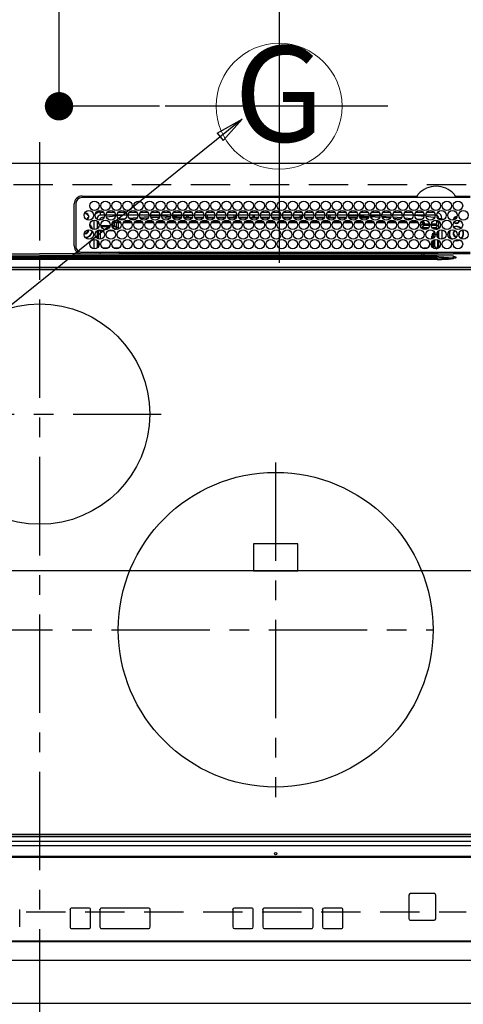
# Model space of a CAD drawing. Extents: x 27948 to 54421, y -25 to 8845.
# Drawn here: x 43859 to 44141, y 6369 to 6995 of the extents above; entities that cross this region are included whole.
import ezdxf
from ezdxf.enums import TextEntityAlignment as Align

# ---------------------------------------------------------------- set-up
doc = ezdxf.new("R2010")
doc.units = 0
doc.header["$LTSCALE"] = 50
doc.header["$MEASUREMENT"] = 0
for name, pattern in [('CENTER', [2, 1.25, -0.25, 0.25, -0.25]), ('DASHED', [0.75, 0.5, -0.25]), ('HIDDEN', [0.375, 0.25, -0.125])]:
    doc.linetypes.add(name, pattern=pattern)
doc.layers.get('0').update_dxf_attribs({"linetype": 'CONTINUOUS'})
doc.layers.get('DEFPOINTS').update_dxf_attribs({"color": 146, "linetype": 'CONTINUOUS'})
for name, color, linetype in [('121-キャビネット（中）', 253, 'HIDDEN'), ('126-甲板', 2, 'CONTINUOUS'), ('150-機器', 8, 'CONTINUOUS'), ('160-文字', 254, 'CONTINUOUS'), ('166-寸法B', 11, 'CONTINUOUS')]:
    doc.layers.add(name, color=color, linetype=linetype)
doc.styles.add('KH001', font='txt')
doc.dimstyles.new('KH1xx015', dxfattribs={"dimscale": 10, "dimtxt": 3.8, "dimasz": 0.8, "dimexe": 0.3, "dimexo": 1.2, "dimgap": 0.5, "dimtad": 3, "dimdec": 1, "dimdsep": 46, "dimlunit": 6, "dimtxsty": 'KH001', "dimblk": 'DOT', "dimcen": 1, "dimdle": 1, "dimclrd": 256, "dimclre": 256, "dimclrt": 256, "dimadec": 0, "dimazin": 0, "dimtfac": 1, "dimtdec": 1, "dimtix": 1, "dimtmove": 2, "dimatfit": 3, "dimldrblk": 'CLOSEDBLANK', "dimfxl": 1, "dimtolj": 1, "dimtzin": 0, "dimlwd": -1, "dimlwe": -1, "dimarcsym": 0})
doc.dimstyles.new('KH1xx030', dxfattribs={"dimscale": 30, "dimtxt": 2, "dimasz": 0.6, "dimexe": 0.3, "dimexo": 1.2, "dimgap": 0.5, "dimtad": 3, "dimdec": 1, "dimdsep": 46, "dimlunit": 6, "dimtxsty": 'KH001', "dimblk": 'DOT', "dimcen": 1, "dimdle": 1, "dimclrd": 256, "dimclre": 256, "dimclrt": 256, "dimadec": 0, "dimazin": 0, "dimtfac": 1, "dimtdec": 1, "dimtix": 1, "dimtmove": 2, "dimatfit": 3, "dimldrblk": 'CLOSEDBLANK', "dimfxl": 1, "dimtolj": 1, "dimtzin": 0, "dimlwd": -1, "dimlwe": -1, "dimarcsym": 0})

# ---------------------------------------------------------------- blocks, each defined once
blk = doc.blocks.new('HT-F6S_H2')
at = {"layer": '126-甲板', "linetype": 'DASHED'}
for p, q in [((271, 282.65), (-271, 282.65)), ((-271, -179.35), (271, -179.35))]:
    blk.add_line(p, q, dxfattribs=at)
at = {"layer": '150-機器', "color": 161, "linetype": 'CENTER'}
for p, q in [((0, 309.76), (0, -271.88)), ((-78.76, 137), (77.2, 137)), ((150, 106.36), (150, -106.36)), ((-254.4, 0), (250, 0))]:
    blk.add_line(p, q, dxfattribs=at)
at = {"layer": '150-機器', "color": 13, "linetype": 'Continuous'}
for p, q in [((-279.5, 296.38), (279.5, 296.38)), ((27, 275.6), (239.74, 275.6)), ((239.74, 275.6), (239.9, 275.61)), ((264.1, 275.61), (264.18, 275.6)), ((264.18, 275.6), (264.26, 275.6)), ((264.26, 275.6), (273.7, 275.6)), ((22, 243.88), (21.98, 270.58)), ((23, 270.58), (23, 243.88)), ((273.7, 274.58), (27, 274.58)), ((28.52, 264.33), (28.6, 264.35)), ((28.6, 264.35), (28.6, 264.47)), ((29.4, 264.98), (29.4, 264.76)), ((29.4, 264.76), (29.4, 264.35)), ((30.75, 263), (31.16, 263)), ((31.16, 263), (31.38, 263)), ((38.6, 263.38), (38.6, 265.38)), ((38.6, 265.38), (40.54, 265.38)), ((41.35, 263.38), (38.6, 263.38)), ((48.35, 263.38), (42.35, 263.38)), ((48.31, 262.84), (42.54, 262.26)), ((43.16, 265.38), (47.54, 265.38)), ((55.35, 263.38), (49.35, 263.38)), ((53.98, 263.38), (49.37, 262.95)), ((50.16, 265.38), (54.54, 265.38)), ((62.35, 263.38), (56.35, 263.38)), ((57.16, 265.38), (61.54, 265.38)), ((69.35, 263.38), (63.35, 263.38)), ((64.16, 265.38), (68.54, 265.38)), ((76.35, 263.38), (70.35, 263.38)), ((70.47, 262.7), (76.33, 263.06)), ((71.16, 265.38), (75.54, 265.38)), ((83.35, 263.38), (77.35, 263.38)), ((77.4, 263.13), (81.32, 263.38)), ((78.16, 265.38), (82.54, 265.38)), ((90.35, 263.38), (84.35, 263.38)), ((90.31, 262.94), (84.5, 262.58)), ((85.16, 265.38), (89.54, 265.38)), ((97.35, 263.38), (91.35, 263.38)), ((92.47, 263.08), (91.42, 263.01)), ((92.16, 265.38), (96.54, 265.38)), ((97.31, 263.27), (92.47, 263.08)), ((93.6, 262.15), (93.6, 263.1)), ((94.6, 262.15), (94.6, 263.07)), ((104.35, 263.38), (98.35, 263.38)), ((99.16, 265.38), (103.54, 265.38)), ((111.35, 263.38), (105.35, 263.38)), ((105.4, 263.38), (105.4, 262.78)), ((106.16, 265.38), (110.54, 265.38)), ((106.4, 263.38), (106.4, 262.15)), ((118.35, 263.38), (112.35, 263.38)), ((113.16, 265.38), (117.54, 265.38)), ((125.35, 263.38), (119.35, 263.38)), ((120.16, 265.38), (124.54, 265.38)), ((123.6, 262.15), (123.6, 263.38)), ((124.6, 262.15), (124.6, 263.38)), ((132.35, 263.38), (126.35, 263.38)), ((127.16, 265.38), (131.54, 265.38)), ((139.35, 263.38), (133.35, 263.38)), ((134.16, 265.38), (138.54, 265.38)), ((135.4, 263.38), (135.4, 262.15)), ((136.4, 263.38), (136.4, 262.15)), ((146.35, 263.38), (140.35, 263.38)), ((141.16, 265.38), (145.54, 265.38)), ((153.35, 263.38), (147.35, 263.38)), ((148.16, 265.38), (152.54, 265.38)), ((160.35, 263.38), (154.35, 263.38)), ((154.6, 262.15), (154.6, 263.38)), ((155.16, 265.38), (159.54, 265.38)), ((167.35, 263.38), (161.35, 263.38)), ((162.16, 265.38), (166.54, 265.38)), ((165.4, 263.38), (165.4, 262.15)), ((166.4, 263.38), (166.4, 262.15)), ((174.35, 263.38), (168.35, 263.38)), ((169.16, 265.38), (173.54, 265.38)), ((181.35, 263.38), (175.35, 263.38)), ((176.16, 265.38), (180.54, 265.38)), ((188.35, 263.38), (182.35, 263.38)), ((183.16, 265.38), (187.54, 265.38)), ((183.6, 262.15), (183.6, 263.38)), ((184.6, 262.15), (184.6, 263.38)), ((195.35, 263.38), (189.35, 263.38)), ((190.16, 265.38), (194.54, 265.38)), ((195.32, 263.17), (191.6, 263.38)), ((202.35, 263.38), (196.35, 263.38)), ((202.26, 262.78), (196.41, 263.11)), ((197.16, 265.38), (201.54, 265.38)), ((209.35, 263.38), (203.35, 263.38)), ((204.16, 265.38), (208.54, 265.38)), ((216.35, 263.38), (210.35, 263.38)), ((210.37, 263.32), (216.03, 263.01)), ((211.16, 265.38), (215.54, 265.38)), ((216.03, 263.01), (216.32, 262.98)), ((223.35, 263.38), (217.35, 263.38)), ((217.44, 262.89), (223.15, 262.42)), ((218.16, 265.38), (222.54, 265.38)), ((230.35, 263.38), (224.35, 263.38)), ((225.16, 265.38), (229.54, 265.38)), ((237.35, 263.38), (231.35, 263.38)), ((232.16, 265.38), (236.54, 265.38)), ((237.35, 263.33), (236.82, 263.38)), ((244.35, 263.38), (238.35, 263.38)), ((244.28, 262.67), (238.35, 263.24)), ((239.16, 265.38), (243.54, 265.38)), ((251.35, 263.38), (245.35, 263.38)), ((246.16, 265.38), (250.54, 265.38)), ((31.16, 262.2), (30.75, 262.2)), ((31.38, 262.2), (31.16, 262.2)), ((34.6, 254.24), (34.6, 260.22)), ((36.6, 261.38), (36.07, 261.38)), ((36.6, 261.38), (36.6, 260.89)), ((36.6, 259.66), (36.6, 254.79)), ((37.07, 259.25), (36.6, 259.25)), ((37.74, 258.02), (36.6, 258.02)), ((38.86, 256.97), (44.84, 256.97)), ((41.09, 262.11), (39.8, 261.98)), ((45.86, 256.97), (46.48, 256.97)), ((46.48, 256.97), (46.48, 258.84)), ((46.48, 258.84), (47.48, 258.84)), ((46.48, 256.97), (47.48, 256.97)), ((46.48, 256.97), (46.48, 255.97)), ((47.48, 258.84), (47.48, 256.97)), ((47.48, 256.97), (48.94, 255.51)), ((48.35, 260.19), (48.36, 260.13)), ((48.36, 260.13), (48.37, 260.01)), ((48.37, 260.01), (48.38, 259.92)), ((48.38, 259.92), (48.38, 259.86)), ((48.38, 259.86), (48.39, 259.84)), ((49.97, 259.97), (48.39, 259.84)), ((48.94, 255.51), (48.94, 258.56)), ((49.94, 258.56), (48.94, 258.56)), ((49.93, 259.56), (50.64, 259.56)), ((49.93, 259.54), (49.93, 259.56)), ((49.94, 259.48), (49.93, 259.54)), ((49.94, 259.39), (49.94, 259.48)), ((49.94, 259.26), (49.94, 259.39)), ((49.94, 259.11), (49.94, 259.26)), ((49.94, 258.94), (49.94, 259.11)), ((49.94, 258.75), (49.94, 258.94)), ((49.94, 258.56), (49.94, 258.75)), ((49.94, 258.56), (49.94, 255.51)), ((51.47, 258.56), (49.94, 258.56)), ((50.51, 261.02), (54.54, 261.36)), ((58.47, 258.57), (53.18, 258.56)), ((54.04, 259.57), (57.62, 259.58)), ((56.99, 261.57), (62.02, 261.99)), ((61.07, 260.91), (58.05, 260.65)), ((65.46, 258.58), (60.19, 258.57)), ((61.06, 259.58), (64.61, 259.58)), ((63.63, 262.13), (69.2, 262.59)), ((68.7, 261.55), (64.29, 261.18)), ((72.46, 258.58), (67.19, 258.58)), ((68.07, 259.59), (71.6, 259.59)), ((76.03, 262.05), (70.89, 261.72)), ((79.46, 258.59), (74.2, 258.58)), ((75.08, 259.59), (78.59, 259.6)), ((83.17, 262.49), (77.62, 262.15)), ((79.53, 261.65), (82.84, 261.65)), ((86.45, 258.6), (81.2, 258.59)), ((82.09, 259.6), (85.59, 259.6)), ((84.59, 262.15), (90.11, 262.15)), ((84.86, 261.65), (89.84, 261.65)), ((93.45, 258.6), (88.21, 258.6)), ((89.1, 259.6), (92.58, 259.61)), ((91.59, 262.15), (93.6, 262.15)), ((91.86, 261.65), (96.84, 261.65)), ((94.6, 262.15), (93.6, 262.15)), ((94.6, 262.15), (97.11, 262.15)), ((100.44, 258.61), (95.22, 258.61)), ((96.11, 259.61), (99.57, 259.61)), ((98.59, 262.15), (104.11, 262.15)), ((98.86, 261.65), (103.84, 261.65)), ((107.44, 258.62), (102.22, 258.61)), ((103.12, 259.62), (106.56, 259.62)), ((106.4, 262.15), (105.59, 262.15)), ((105.86, 261.65), (110.84, 261.65)), ((106.4, 262.15), (111.11, 262.15)), ((114.44, 258.63), (109.23, 258.62)), ((110.13, 259.62), (113.56, 259.62)), ((112.59, 262.15), (118.11, 262.15)), ((112.86, 261.65), (117.84, 261.65)), ((121.43, 258.63), (116.23, 258.63)), ((117.13, 259.63), (120.55, 259.63)), ((119.59, 262.15), (123.6, 262.15)), ((119.86, 261.65), (124.84, 261.65)), ((128.43, 258.64), (123.24, 258.64)), ((124.6, 262.15), (123.6, 262.15)), ((124.14, 259.63), (127.54, 259.64)), ((124.6, 262.15), (125.11, 262.15)), ((126.59, 262.15), (132.11, 262.15)), ((126.86, 261.65), (131.84, 261.65)), ((135.42, 258.65), (130.24, 258.64)), ((131.15, 259.64), (134.53, 259.64)), ((133.59, 262.15), (135.4, 262.15)), ((133.86, 261.65), (138.84, 261.65)), ((136.4, 262.15), (135.4, 262.15)), ((136.4, 262.15), (139.11, 262.15)), ((142.42, 258.65), (137.25, 258.65)), ((138.16, 259.65), (141.53, 259.65)), ((140.59, 262.15), (146.11, 262.15)), ((140.86, 261.65), (145.84, 261.65)), ((145.4, 258.66), (144.25, 258.66)), ((145.17, 259.65), (145.4, 259.65)), ((145.4, 259.65), (148.53, 259.65)), ((149.42, 258.65), (145.4, 258.66)), ((147.59, 262.15), (153.11, 262.15)), ((147.86, 261.65), (152.84, 261.65)), ((156.42, 258.65), (151.25, 258.65)), ((152.16, 259.64), (155.54, 259.64)), ((154.6, 262.15), (154.59, 262.15)), ((154.6, 262.15), (160.11, 262.15)), ((154.86, 261.65), (159.84, 261.65)), ((163.43, 258.64), (158.24, 258.65)), ((159.15, 259.64), (162.54, 259.64)), ((161.59, 262.15), (165.4, 262.15)), ((161.86, 261.65), (166.84, 261.65)), ((170.43, 258.63), (165.24, 258.64)), ((166.4, 262.15), (165.4, 262.15)), ((166.14, 259.63), (169.55, 259.63)), ((166.4, 262.15), (167.11, 262.15)), ((168.59, 262.15), (174.11, 262.15)), ((168.86, 261.65), (173.84, 261.65)), ((177.44, 258.63), (172.23, 258.63)), ((173.13, 259.62), (176.56, 259.62)), ((175.59, 262.15), (181.11, 262.15)), ((175.86, 261.65), (180.84, 261.65)), ((184.44, 258.62), (179.23, 258.63)), ((180.12, 259.62), (183.57, 259.61)), ((182.59, 262.15), (183.6, 262.15)), ((182.86, 261.65), (187.84, 261.65)), ((184.6, 262.15), (183.6, 262.15)), ((184.6, 262.15), (188.11, 262.15)), ((191.44, 258.61), (186.23, 258.62)), ((187.11, 259.61), (190.58, 259.61)), ((189.59, 262.15), (195.11, 262.15)), ((189.86, 261.65), (194.84, 261.65)), ((198.45, 258.61), (193.22, 258.61)), ((194.1, 259.6), (197.59, 259.6)), ((196.59, 262.15), (202.11, 262.15)), ((196.86, 261.65), (201.84, 261.65)), ((205.45, 258.6), (200.22, 258.61)), ((201.09, 259.6), (204.6, 259.59)), ((209.14, 262.39), (203.47, 262.71)), ((203.59, 262.15), (209.11, 262.15)), ((203.86, 261.65), (208.84, 261.65)), ((212.45, 258.59), (207.21, 258.6)), ((208.07, 259.59), (211.6, 259.59)), ((215.98, 262.01), (210.54, 262.31)), ((210.86, 261.65), (211.27, 261.65)), ((219.46, 258.59), (214.21, 258.59)), ((215.06, 259.58), (218.61, 259.58)), ((216.02, 262), (215.98, 262.01)), ((222.62, 261.46), (217.8, 261.86)), ((226.46, 258.58), (221.2, 258.59)), ((222.05, 259.58), (225.62, 259.57)), ((224.54, 262.31), (229.96, 261.86)), ((229.12, 260.93), (225.19, 261.25)), ((233.46, 258.58), (228.2, 258.58)), ((229.04, 259.57), (232.63, 259.57)), ((231.9, 261.7), (236.51, 261.33)), ((235.14, 260.44), (233.13, 260.6)), ((240.47, 258.56), (235.19, 258.57)), ((236.03, 259.56), (239.64, 259.56)), ((239.42, 261.09), (242.51, 260.83)), ((241.86, 257.5), (241.86, 256.96)), ((241.92, 256.57), (243.32, 257.97)), ((242.49, 260.64), (242.48, 260.55)), ((242.51, 260.83), (242.49, 260.64)), ((242.51, 260.83), (242.79, 260.76)), ((244.32, 256.97), (242.86, 255.51)), ((244.32, 258.84), (243.32, 258.84)), ((243.32, 257.97), (243.32, 258.84)), ((244.32, 257.97), (243.32, 257.97)), ((244.32, 258.84), (244.32, 257.97)), ((244.32, 257.97), (244.32, 256.97)), ((244.32, 257.97), (247.76, 257.97)), ((247.84, 256.97), (244.32, 256.97)), ((250.37, 262.05), (245.45, 262.55)), ((252.21, 256.97), (248.86, 256.97)), ((248.94, 257.97), (252.16, 257.97)), ((250.6, 262.01), (250.37, 262.05)), ((250.96, 261.86), (250.6, 262.01)), ((251.73, 255.51), (253.15, 256.93)), ((252.16, 260.06), (252.16, 257.97)), ((252.21, 260.05), (252.16, 260.06)), ((252.21, 259.53), (252.21, 260.05)), ((252.27, 256.93), (252.21, 256.97)), ((253.6, 259.25), (252.22, 259.25)), ((252.27, 259.02), (252.24, 259.03)), ((252.27, 259.02), (252.27, 256.93)), ((253.6, 259.02), (252.27, 259.02)), ((252.27, 256.93), (253.15, 256.93)), ((253.6, 261.38), (255.6, 261.38)), ((253.6, 260.89), (253.6, 261.38)), ((253.6, 254.79), (253.6, 259.66)), ((255.6, 261.38), (255.6, 260.34)), ((30.75, 253.75), (30.72, 254.06)), ((36.6, 253.56), (36.6, 248.69)), ((37.01, 255.93), (37.56, 255.93)), ((37.01, 255.93), (37.36, 255.59)), ((37.44, 253.51), (37.1, 253.85)), ((38.44, 253.51), (37.44, 253.51)), ((37.44, 248.27), (37.44, 253.51)), ((38.44, 253.51), (38.44, 254.13)), ((40.17, 253.51), (38.44, 253.51)), ((38.44, 253.51), (38.44, 248.13)), ((44.57, 255.97), (39.13, 255.97)), ((40.57, 254.51), (43.13, 254.51)), ((47.17, 253.51), (43.53, 253.51)), ((46.48, 255.97), (46.13, 255.97)), ((47.94, 254.51), (46.48, 255.97)), ((47.57, 254.51), (47.94, 254.51)), ((47.94, 254.37), (47.94, 254.51)), ((49.94, 255.51), (48.94, 255.51)), ((242.86, 255.51), (247.31, 255.51)), ((242.86, 254.98), (242.86, 255.51)), ((246.13, 254.51), (243.57, 254.51)), ((249.39, 255.51), (251.73, 255.51)), ((251.73, 254.51), (250.57, 254.51)), ((251.73, 254.51), (251.73, 255.51)), ((251.73, 254.51), (252.73, 254.51)), ((251.73, 254.23), (251.73, 254.51)), ((252.35, 251.06), (252.35, 251.2)), ((252.85, 251.55), (252.38, 251.55)), ((252.71, 252.55), (252.73, 252.55)), ((253.6, 255.39), (252.73, 254.51)), ((252.73, 254.51), (252.73, 254.36)), ((252.73, 252.58), (252.73, 252.55)), ((252.73, 252.55), (252.82, 252.55)), ((252.85, 251.55), (252.85, 250.57)), ((252.87, 250.56), (252.85, 250.57)), ((253.6, 248.69), (253.6, 253.56)), ((255.6, 254.12), (255.6, 248.14)), ((266.36, 250.95), (266.42, 251.08)), ((266.42, 251.08), (266.55, 251.75)), ((266.55, 251.75), (266.51, 252.1)), ((34.6, 242.04), (34.6, 248.02)), ((36.6, 247.46), (36.6, 242.59)), ((37.44, 243.51), (37.44, 246.55)), ((249.27, 250.05), (249.77, 250.05)), ((249.27, 248.27), (249.27, 250.05)), ((249.27, 243.5), (249.27, 246.55)), ((250.27, 250.05), (249.77, 250.05)), ((249.77, 248.48), (249.77, 250.05)), ((249.77, 242.87), (249.77, 247.18)), ((250.27, 250.05), (250.27, 248.82)), ((250.27, 247.57), (250.27, 242.48)), ((251.24, 243.52), (251.24, 247.96)), ((252.9, 249.74), (252.69, 249.74)), ((252.9, 249.56), (252.9, 249.39)), ((252.9, 247.84), (252.9, 243.54)), ((253.6, 242.59), (253.6, 247.46)), ((263.84, 247.25), (264.8, 247.15)), ((264.04, 247.42), (264.8, 247.35)), ((264.8, 249.65), (264.96, 249.66)), ((264.8, 247.35), (266.04, 247.53)), ((264.8, 247.15), (266.1, 247.34)), ((266.04, 247.53), (266.85, 247.86)), ((266.1, 247.34), (267.09, 247.76)), ((-21.98, 238.79), (0, 238.79)), ((21.98, 238.79), (0, 238.79)), ((24.72, 238.88), (146.93, 238.88)), ((27, 239.88), (273.7, 239.88)), ((38.43, 239.88), (38.43, 238.88)), ((40.1, 242.59), (43.6, 242.59)), ((47.1, 242.59), (50.6, 242.59)), ((51.21, 239.66), (50.72, 239.17)), ((50.72, 239.05), (50.72, 239.17)), ((50.72, 239.05), (51.19, 239.05)), ((51.18, 238.88), (51.2, 239.56)), ((51.7, 239.56), (51.68, 238.88)), ((51.7, 239.88), (51.7, 239.56)), ((106.11, 239.56), (51.7, 239.56)), ((106.09, 238.88), (106.11, 239.56)), ((106.11, 239.56), (106.11, 239.76)), ((106.41, 239.76), (106.41, 239.88)), ((106.41, 239.76), (106.41, 239.56)), ((195.79, 239.76), (106.41, 239.76)), ((106.41, 239.25), (106.41, 239.56)), ((106.41, 239.56), (195.79, 239.56)), ((195.79, 239.25), (106.41, 239.25)), ((146.93, 238.88), (242.95, 238.88)), ((195.79, 239.76), (195.79, 239.88)), ((195.79, 239.56), (195.79, 239.76)), ((195.79, 239.25), (195.79, 239.56)), ((196.09, 239.76), (196.09, 239.56)), ((196.09, 239.56), (196.11, 238.88)), ((250.55, 239.56), (196.09, 239.56)), ((242.95, 237.68), (242.95, 238.88)), ((242.95, 238.88), (244.36, 238.88)), ((244.36, 238.88), (262.32, 238.88)), ((244.86, 242.03), (244.86, 242.59)), ((244.86, 242.59), (246.6, 242.59)), ((250.55, 239.56), (250.55, 239.88)), ((250.56, 238.88), (250.55, 239.56)), ((251.05, 239.56), (251.06, 238.88)), ((251.77, 238.88), (251.77, 239.88)), ((251.77, 238.88), (251.77, 239.88)), ((252.64, 239.17), (251.94, 239.88)), ((252.35, 242.52), (252.24, 242.52)), ((252.35, 242.46), (252.35, 242.52)), ((252.85, 242.46), (252.35, 242.46)), ((252.85, 242.53), (252.87, 242.54)), ((252.85, 242.53), (252.85, 242.46)), ((252.85, 242.46), (253.04, 242.27)), ((253.2, 239.74), (253.2, 239.88)), ((262.32, 238.88), (262.84, 238.88)), ((262.84, 238.88), (262.84, 239.02)), ((264.45, 238.85), (262.84, 238.88)), ((273.7, 238.85), (264.45, 238.85)), ((-252.65, 236.24), (252.65, 236.24)), ((252.65, 235.3), (-252.65, 235.3)), ((-242.95, 237.56), (242.95, 237.56)), ((242.95, 236.78), (-242.95, 236.78)), ((-106.9, 237.68), (0, 237.68)), ((106.9, 237.68), (0, 237.68)), ((242.95, 237.68), (106.9, 237.68)), ((244.45, 237.68), (242.95, 237.68)), ((242.95, 237.56), (242.95, 237.68)), ((242.95, 237.56), (242.95, 236.78)), ((252.65, 236.24), (244.37, 236.73)), ((244.45, 237.68), (244.45, 237.52)), ((252.59, 237.55), (244.45, 237.68)), ((244.45, 237.52), (262.95, 236.41)), ((262.95, 237.38), (252.59, 237.55)), ((252.65, 236.24), (252.65, 235.3)), ((262.94, 236.18), (264.42, 236.35)), ((262.94, 236.18), (262.95, 236.15)), ((262.95, 236.41), (262.95, 237.38)), ((262.95, 236.15), (262.96, 236.12)), ((262.96, 236.12), (262.96, 236.08)), ((262.96, 236.08), (262.97, 236.05)), ((262.97, 236.05), (262.98, 236.02)), ((262.98, 236.02), (262.99, 235.98)), ((262.99, 235.98), (263, 235.95)), ((263, 235.95), (263.01, 235.92)), ((264.42, 236.35), (263.01, 235.92)), ((264.42, 236.35), (264.45, 236.36)), ((264.45, 236.36), (264.42, 236.35)), ((264.45, 236.88), (264.45, 236.36)), ((-289.1, 230.38), (289.1, 230.38)), ((289.1, 229.88), (-289.1, 229.88)), ((-288.8, 228.88), (288.8, 228.88)), ((164, 54.5), (136, 54.5)), ((136, 54.5), (136, 37.5)), ((164, 37.5), (164, 54.5)), ((136, 37.5), (164, 37.5)), ((-289.1, -131.12), (289.1, -131.12)), ((288.8, -130.12), (-288.8, -130.12)), ((-297.5, -134.29), (297.5, -134.29)), ((-295.5, -137.07), (295.5, -137.07)), ((289.1, -131.62), (-289.1, -131.62)), ((284.5, -144.14), (-284.5, -144.14)), ((284, -144.64), (-284, -144.64)), ((284, -144.65), (-284, -144.65)), ((234.74, -168.65), (234.74, -168.64)), ((234.74, -168.65), (234.74, -183.65)), ((235.74, -167.65), (235.74, -167.64)), ((250.74, -167.64), (235.74, -167.64)), ((250.74, -167.65), (235.74, -167.65)), ((250.74, -167.65), (250.74, -167.64)), ((251.74, -168.65), (251.74, -168.64)), ((251.74, -183.65), (251.74, -168.65)), ((-12.66, -177.9), (-12.66, -177.88)), ((-12.66, -188.89), (-12.66, -177.9)), ((19.34, -177.9), (19.34, -177.88)), ((19.34, -177.9), (19.34, -188.89)), ((31.34, -176.88), (20.34, -176.88)), ((20.34, -176.9), (20.34, -176.88)), ((31.34, -176.9), (20.34, -176.9)), ((31.34, -176.9), (31.34, -176.88)), ((32.34, -177.9), (32.34, -177.88)), ((32.34, -188.89), (32.34, -177.9)), ((38.34, -177.9), (38.34, -177.88)), ((38.34, -177.9), (38.34, -188.89)), ((69.34, -176.88), (39.34, -176.88)), ((39.34, -176.9), (39.34, -176.88)), ((69.34, -176.9), (39.34, -176.9)), ((69.34, -176.9), (69.34, -176.88)), ((70.34, -177.9), (70.34, -177.88)), ((70.34, -188.89), (70.34, -177.9)), ((122.75, -177.9), (122.75, -177.88)), ((122.75, -177.9), (122.75, -188.89)), ((134.75, -176.88), (123.75, -176.88)), ((123.75, -176.9), (123.75, -176.88)), ((134.75, -176.9), (123.75, -176.9)), ((134.75, -176.9), (134.75, -176.88)), ((135.75, -177.9), (135.75, -177.88)), ((135.75, -188.89), (135.75, -177.9)), ((141.75, -177.9), (141.75, -177.88)), ((141.75, -177.9), (141.75, -188.89)), ((172.75, -176.88), (142.75, -176.88)), ((142.75, -176.9), (142.75, -176.88)), ((172.75, -176.9), (142.75, -176.9)), ((172.75, -176.9), (172.75, -176.88)), ((173.75, -177.9), (173.75, -177.88)), ((173.75, -188.89), (173.75, -177.9)), ((179.75, -177.9), (179.75, -177.88)), ((179.75, -177.9), (179.75, -188.89)), ((191.75, -176.88), (180.75, -176.88)), ((180.75, -176.9), (180.75, -176.88)), ((191.75, -176.9), (180.75, -176.9)), ((191.75, -176.9), (191.75, -176.88)), ((192.75, -177.9), (192.75, -177.88)), ((192.75, -188.89), (192.75, -177.9)), ((235.74, -184.65), (250.74, -184.65)), ((20.34, -189.89), (31.34, -189.89)), ((39.34, -189.89), (69.34, -189.89)), ((123.75, -189.89), (134.75, -189.89)), ((142.75, -189.89), (172.75, -189.89)), ((180.75, -189.89), (191.75, -189.89)), ((-279.5, -198.12), (279.5, -198.12)), ((-279, -197.64), (279, -197.64)), ((-279.5, -210.03), (279.5, -210.03))]:
    blk.add_line(p, q, dxfattribs=at)
for points in [[(252.16, 257.97), (252.16, 257.85), (252.16, 257.72), (252.16, 257.6), (252.17, 257.49), (252.17, 257.39), (252.17, 257.29), (252.18, 257.2), (252.18, 257.13), (252.19, 257.07), (252.2, 257.02), (252.2, 256.99), (252.21, 256.97), (252.21, 256.97)], [(252.21, 259.53), (252.21, 259.46), (252.21, 259.4), (252.21, 259.34), (252.22, 259.29), (252.22, 259.23), (252.22, 259.18), (252.22, 259.14), (252.23, 259.1), (252.23, 259.07), (252.23, 259.05), (252.23, 259.04), (252.24, 259.03), (252.24, 259.03)], [(253.6, 256.83), (253.49, 256.88), (253.36, 256.91), (253.24, 256.93), (253.15, 256.93)], [(37.01, 255.93), (36.89, 255.93), (36.77, 255.9), (36.65, 255.87), (36.6, 255.84)], [(47.94, 254.51), (48.06, 254.52), (48.19, 254.54), (48.31, 254.58), (48.42, 254.63), (48.52, 254.7), (48.62, 254.78), (48.71, 254.87), (48.78, 254.97), (48.84, 255.08), (48.89, 255.2), (48.92, 255.32), (48.94, 255.44), (48.94, 255.51)], [(49.53, 254.31), (49.67, 254.51), (49.78, 254.74), (49.86, 254.97), (49.92, 255.22), (49.94, 255.47), (49.94, 255.51)], [(242.26, 255.71), (242.37, 255.64), (242.48, 255.59), (242.6, 255.55), (242.72, 255.52), (242.84, 255.51), (242.86, 255.51)], [(252.85, 250.57), (252.84, 250.57), (252.83, 250.57), (252.81, 250.57), (252.78, 250.57), (252.75, 250.58), (252.7, 250.58), (252.66, 250.58), (252.61, 250.58), (252.55, 250.58), (252.49, 250.58), (252.43, 250.58), (252.37, 250.58), (252.35, 250.58)], [(252.85, 251.55), (252.85, 251.67), (252.85, 251.8), (252.85, 251.92), (252.85, 252.03), (252.84, 252.14), (252.84, 252.23), (252.84, 252.32), (252.83, 252.39), (252.83, 252.45), (252.83, 252.5), (252.82, 252.53), (252.82, 252.55), (252.82, 252.55)], [(252.9, 249.56), (252.9, 249.69), (252.9, 249.81), (252.9, 249.93), (252.9, 250.04), (252.9, 250.15), (252.89, 250.25), (252.89, 250.33), (252.89, 250.41), (252.88, 250.47), (252.88, 250.51), (252.88, 250.54), (252.87, 250.56), (252.87, 250.56)], [(50.72, 239.17), (50.71, 239.3), (50.69, 239.42), (50.65, 239.54), (50.6, 239.65), (50.53, 239.76), (50.45, 239.85), (50.43, 239.88)], [(50.71, 238.87), (50.72, 238.99), (50.72, 239.05)], [(244.86, 242.59), (244.61, 242.57), (244.37, 242.52), (244.13, 242.45), (243.9, 242.34), (243.74, 242.24)], [(251.24, 243.52), (251.25, 243.4), (251.27, 243.27), (251.31, 243.16), (251.36, 243.04), (251.43, 242.94), (251.51, 242.84), (251.6, 242.75), (251.7, 242.68), (251.81, 242.62), (251.92, 242.57), (252.04, 242.54), (252.17, 242.52), (252.24, 242.52)], [(252.11, 242.04), (252.16, 242.07), (252.21, 242.12), (252.25, 242.16), (252.29, 242.22), (252.31, 242.27), (252.33, 242.33), (252.35, 242.39), (252.35, 242.46), (252.35, 242.46)], [(252.35, 242.52), (252.41, 242.52), (252.47, 242.52), (252.53, 242.52), (252.59, 242.52), (252.64, 242.52), (252.69, 242.52), (252.73, 242.52), (252.77, 242.53), (252.8, 242.53), (252.83, 242.53), (252.84, 242.53), (252.85, 242.53), (252.85, 242.53)], [(252.87, 242.54), (252.87, 242.55), (252.88, 242.57), (252.88, 242.61), (252.89, 242.67), (252.89, 242.73), (252.89, 242.81), (252.9, 242.91), (252.9, 243.01), (252.9, 243.12), (252.9, 243.23), (252.9, 243.36), (252.9, 243.48), (252.9, 243.54)], [(244.45, 237.52), (242.95, 237.56)], [(244.37, 236.73), (242.95, 236.78)], [(252.65, 236.24), (255.37, 236.16), (257.75, 236.11), (259.77, 236.1), (261.39, 236.11), (262.59, 236.16), (262.94, 236.18)], [(252.65, 235.3), (255.38, 235.32), (257.78, 235.39), (259.81, 235.5), (261.44, 235.65), (262.65, 235.83), (263.01, 235.92)], [(262.95, 236.41), (264.45, 236.36)]]:
    blk.add_lwpolyline(points, dxfattribs=at)
for centre, radius in [((34.85, 269.43), 3), ((41.85, 269.43), 3), ((48.85, 269.43), 3), ((55.85, 269.43), 3), ((62.85, 269.43), 3), ((69.85, 269.43), 3), ((76.85, 269.43), 3), ((83.85, 269.43), 3), ((90.85, 269.43), 3), ((97.85, 269.43), 3), ((104.85, 269.43), 3), ((111.85, 269.43), 3), ((118.85, 269.43), 3), ((125.85, 269.43), 3), ((132.85, 269.43), 3), ((139.85, 269.43), 3), ((146.85, 269.43), 3), ((153.85, 269.43), 3), ((160.85, 269.43), 3), ((167.85, 269.43), 3), ((174.85, 269.43), 3), ((181.85, 269.43), 3), ((188.85, 269.43), 3), ((195.85, 269.43), 3), ((202.85, 269.43), 3), ((209.85, 269.43), 3), ((216.85, 269.43), 3), ((223.85, 269.43), 3), ((230.85, 269.43), 3), ((237.85, 269.43), 3), ((244.85, 269.43), 3), ((251.85, 269.43), 3), ((258.85, 269.43), 3), ((265.85, 269.43), 3), ((31.35, 263.33), 3), ((38.35, 263.33), 3), ((45.35, 263.33), 3), ((52.35, 263.33), 3), ((59.35, 263.33), 3), ((66.35, 263.33), 3), ((73.35, 263.33), 3), ((80.35, 263.33), 3), ((87.35, 263.33), 3), ((94.35, 263.33), 3), ((101.35, 263.33), 3), ((108.35, 263.33), 3), ((115.35, 263.33), 3), ((122.35, 263.33), 3), ((129.35, 263.33), 3), ((136.35, 263.33), 3), ((143.35, 263.33), 3), ((150.35, 263.33), 3), ((157.35, 263.33), 3), ((164.35, 263.33), 3), ((171.35, 263.33), 3), ((178.35, 263.33), 3), ((185.35, 263.33), 3), ((192.35, 263.33), 3), ((199.35, 263.33), 3), ((206.35, 263.33), 3), ((213.35, 263.33), 3), ((220.35, 263.33), 3), ((227.35, 263.33), 3), ((234.35, 263.33), 3), ((241.35, 263.33), 3), ((248.35, 263.33), 3), ((255.35, 263.33), 3), ((262.35, 263.33), 3), ((269.35, 263.33), 3), ((34.85, 257.23), 3), ((41.85, 257.23), 3), ((48.85, 257.23), 3), ((55.85, 257.23), 3), ((62.85, 257.23), 3), ((69.85, 257.23), 3), ((76.85, 257.23), 3), ((83.85, 257.23), 3), ((90.85, 257.23), 3), ((97.85, 257.23), 3), ((104.85, 257.23), 3), ((111.85, 257.23), 3), ((118.85, 257.23), 3), ((125.85, 257.23), 3), ((132.85, 257.23), 3), ((139.85, 257.23), 3), ((146.85, 257.23), 3), ((153.85, 257.23), 3), ((160.85, 257.23), 3), ((167.85, 257.23), 3), ((174.85, 257.23), 3), ((181.85, 257.23), 3), ((188.85, 257.23), 3), ((195.85, 257.23), 3), ((202.85, 257.23), 3), ((209.85, 257.23), 3), ((216.85, 257.23), 3), ((223.85, 257.23), 3), ((230.85, 257.23), 3), ((237.85, 257.23), 3), ((244.85, 257.23), 3), ((251.85, 257.23), 3), ((258.85, 257.23), 3), ((265.85, 257.23), 3), ((31.35, 251.13), 3), ((38.35, 251.13), 3), ((45.35, 251.13), 3), ((52.35, 251.13), 3), ((59.35, 251.13), 3), ((66.35, 251.13), 3), ((73.35, 251.13), 3), ((80.35, 251.13), 3), ((87.35, 251.13), 3), ((94.35, 251.13), 3), ((101.35, 251.13), 3), ((108.35, 251.13), 3), ((115.35, 251.13), 3), ((122.35, 251.13), 3), ((129.35, 251.13), 3), ((136.35, 251.13), 3), ((143.35, 251.13), 3), ((150.35, 251.13), 3), ((157.35, 251.13), 3), ((164.35, 251.13), 3), ((171.35, 251.13), 3), ((178.35, 251.13), 3), ((185.35, 251.13), 3), ((192.35, 251.13), 3), ((199.35, 251.13), 3), ((206.35, 251.13), 3), ((213.35, 251.13), 3), ((220.35, 251.13), 3), ((227.35, 251.13), 3), ((234.35, 251.13), 3), ((241.35, 251.13), 3), ((248.35, 251.13), 3), ((255.35, 251.13), 3), ((262.35, 251.13), 3), ((269.35, 251.13), 3), ((34.85, 245.03), 3), ((41.85, 245.03), 3), ((48.85, 245.03), 3), ((55.85, 245.03), 3), ((62.85, 245.03), 3), ((69.85, 245.03), 3), ((76.85, 245.03), 3), ((83.85, 245.03), 3), ((90.85, 245.03), 3), ((97.85, 245.03), 3), ((104.85, 245.03), 3), ((111.85, 245.03), 3), ((118.85, 245.03), 3), ((125.85, 245.03), 3), ((132.85, 245.03), 3), ((139.85, 245.03), 3), ((146.85, 245.03), 3), ((153.85, 245.03), 3), ((160.85, 245.03), 3), ((167.85, 245.03), 3), ((174.85, 245.03), 3), ((181.85, 245.03), 3), ((188.85, 245.03), 3), ((195.85, 245.03), 3), ((202.85, 245.03), 3), ((209.85, 245.03), 3), ((216.85, 245.03), 3), ((223.85, 245.03), 3), ((230.85, 245.03), 3), ((237.85, 245.03), 3), ((244.85, 245.03), 3), ((251.85, 245.03), 3), ((258.85, 245.03), 3), ((265.85, 245.03), 3), ((0, 137), 70), ((150, 0), 100), ((150, -142.27), 0.742)]:
    blk.add_circle(centre, radius, dxfattribs=at)
for centre, radius, start, end in [((252, 266.38), 15.45, 42.56176, 137.43824), ((27, 270.58), 5.02, 90, 179.99972), ((239.06, 276.93), 1.57, 302.54421, 356.41062), ((264.95, 276.93), 1.58, 183.70298, 237.06538), ((27, 270.58), 4, 90, 179.99999), ((29, 262.6), 2.41, 80.45141, 93.21813), ((29, 262.6), 2.2, 10.47567, 79.52431), ((29, 262.6), 1.8, 12.86973, 77.13026), ((29, 262.6), 2.41, 350.45141, 9.54858), ((38.6, 261.38), 4, 90, 143.61069), ((38.6, 261.38), 2, 90, 179.99999), ((251.6, 261.38), 2, 0, 67.92763), ((251.6, 261.38), 4, 0, 70.13722), ((29, 262.6), 1.8, 288.99221, 347.13026), ((29, 262.6), 2.2, 297.26243, 349.52431), ((29, 253.75), 4.4, 11.87317, 50.0418), ((29, 253.75), 4.6, 9.78629, 51.6701), ((39.88, 260.09), 1.88, 94.17601, 170.84182), ((39.97, 260.06), 1.93, 95.07222, 170.20285), ((46.48, 256.97), 1, 270.08136, 359.91864), ((48.48, 258.84), 1, 95.37036, 179.95964), ((46.66, 250.71), 8.17, 73.81397, 84.24848), ((47.6, 251), 8.87, 74.73263, 84.91319), ((49.94, 258.56), 1, 90.16298, 179.99199), ((244.07, 251.17), 7.71, 95.59946, 103.62556), ((242.33, 258.84), 0.996, 359.96495, 45.88586), ((244.32, 257.97), 1, 180.0843, 269.9157), ((242.56, 258.89), 1.76, 358.5533, 41.87127), ((264.8, 260.25), 2.1, 79.72659, 177.32365), ((264.8, 260.25), 1.75, 82.36034, 174.68861), ((264.8, 260.25), 2.1, 224.0121, 270), ((264.8, 260.25), 1.75, 221.74194, 270), ((264.8, 260.25), 1.75, 270, 356.57044), ((264.8, 260.25), 2.1, 270, 354.29944), ((29, 253.75), 2.1, 253.73906, 9.98464), ((29, 253.75), 1.75, 253.48953, 0), ((29, 253.75), 4.4, 270, 354.59858), ((29, 253.75), 4.6, 271.15934, 352.56436), ((38.44, 253.51), 1, 148.98437, 179.92579), ((251.77, 250.05), 2.5, 106.73511, 180), ((251.77, 250.05), 2, 105.60627, 180), ((251.77, 250.05), 1.5, 106.93062, 180), ((251.73, 254.51), 1, 0.07991, 89.92009), ((252.32, 252.55), 0.5, 292.64468, 0.01105), ((252.23, 252.55), 0.5, 307.26967, 0.00591), ((264.8, 251.75), 4.6, 157.16515, 231.35586), ((264.8, 251.75), 4.4, 153.10911, 235.4119), ((264.8, 251.75), 2.1, 114.02279, 270), ((264.8, 251.75), 1.75, 107.19377, 281.32724), ((264.8, 251.75), 4.6, 46.62722, 111.66884), ((264.8, 251.75), 4.4, 46.80357, 111.49249), ((264.8, 251.75), 2.1, 321.01783, 23.39633), ((264.8, 251.75), 4.4, 313.30467, 31.10948), ((264.8, 251.75), 4.6, 314.11168, 30.30247), ((21.96, 282.19), 43.4, 270.02938, 273.64011), ((27, 243.88), 5, 180.00011, 270), ((27, 243.88), 4, 179.99999, 270), ((51.7, 239.55), 0.5, 139.10621, 179), ((51.45, 232.41), 7.16, 87.99864, 92.00136), ((106.41, 239.75), 0.3, 154.88687, 179), ((106.26, 235.4), 4.36, 88.02886, 91.97114), ((106.41, 239.55), 0.3, 179, 270), ((106.26, 235.25), 4.31, 88.00416, 91.99584), ((195.94, 235.4), 4.36, 88.02883, 91.97116), ((195.94, 235.25), 4.31, 88.00421, 91.99579), ((195.79, 239.55), 0.3, 270, 1), ((195.79, 239.75), 0.3, 1, 25.11058), ((240.37, 237.98), 4.09, 355.81662, 12.73799), ((250.8, 232.41), 7.16, 87.99877, 92.00123), ((250.55, 239.55), 0.5, 1, 40.88972), ((251.6, 240.88), 2, 270, 329.99999), ((251.85, 242.46), 1, 343.76134, 359.96509), ((235.25, 238), 9.21, 352.08927, 356.96908), ((250.05, 237.17), 12.92, 355.61757, 356.60304), ((474.41, 867.47), 664.63, 251.4488, 251.58476), ((235.74, -168.64), 1, 89.99079, 179.98936), ((235.74, -168.65), 1, 89.99109, 179.98927), ((250.74, -168.64), 1, 0.00916, 90.00962), ((250.74, -168.65), 1, 0.00916, 90.00984), ((20.34, -177.88), 1, 89.99011, 179.99015), ((20.34, -177.9), 1, 89.99011, 179.99015), ((31.34, -177.88), 1, 0.0097, 90.00973), ((31.34, -177.9), 1, 0.0097, 90.00972), ((39.34, -177.88), 1, 89.99006, 179.9903), ((39.34, -177.9), 1, 89.99006, 179.9903), ((69.34, -177.88), 1, 0.01012, 90.00973), ((69.34, -177.9), 1, 0.01013, 90.00973), ((123.75, -177.88), 1, 89.99018, 179.98996), ((123.75, -177.9), 1, 89.99027, 179.98987), ((134.75, -177.88), 1, 0.0093, 90.01034), ((134.75, -177.9), 1, 0.00952, 90.01012), ((142.75, -177.88), 1, 89.99109, 179.98927), ((142.75, -177.9), 1, 89.99109, 179.98927), ((172.75, -177.88), 1, 0.00952, 90.01012), ((172.75, -177.9), 1, 0.00952, 90.01012), ((180.75, -177.88), 1, 89.99088, 179.98927), ((180.75, -177.9), 1, 89.99088, 179.98927), ((191.75, -177.88), 1, 0.00903, 90.00975), ((191.75, -177.9), 1, 0.00903, 90.00975), ((235.74, -183.65), 1, 180.00952, 270.01023), ((250.74, -183.65), 1, 269.99098, 359.99013), ((20.34, -188.89), 1, 180.0097, 270.00994), ((31.34, -188.89), 1, 269.99021, 359.99025), ((39.34, -188.89), 1, 180.00958, 270.00995), ((69.34, -188.89), 1, 269.99038, 359.98987), ((123.75, -188.89), 1, 180.01012, 270.00962), ((134.75, -188.89), 1, 269.99099, 359.98927), ((142.75, -188.89), 1, 180.01069, 270.00906), ((172.75, -188.89), 1, 269.98991, 359.99023), ((180.75, -188.89), 1, 180.00987, 270.00987), ((191.75, -188.89), 1, 269.99014, 359.99097)]:
    blk.add_arc(centre, radius, start, end, dxfattribs=at)
blk = doc.blocks.new('GAS')
at = {"layer": '160-文字', "color": 4, "linetype": 'Continuous', "lineweight": 20}
blk.add_circle((0, 0), 40, dxfattribs=at)
at = {"layer": '160-文字', "color": 4, "lineweight": 0, "style": 'KH001'}
blk.add_text('G', height=60.8, dxfattribs=at).set_placement((0, 0), align=Align.MIDDLE)
blk = doc.blocks.new('_Dot')
at = {"color": 0, "linetype": 'ByBlock', "lineweight": -2}
blk.add_line((-0.5, 0), (-1, 0), dxfattribs=at)
at = {"color": 0, "linetype": 'ByBlock', "const_width": 0.5}
blk.add_lwpolyline([(-0.25, 0, 1), (0.25, 0, 1)], format="xyb", close=True, dxfattribs=at)
blk = doc.blocks.new('*D130')
at = {"layer": 'DEFPOINTS', "transparency": 16777216}
for p, q in [((43424.28, 6381.94), (43424.28, 6647.7)), ((44174.28, 6381.94), (44174.28, 6647.7)), ((44166.28, 6644.7), (43432.28, 6644.7))]:
    blk.add_line(p, q, dxfattribs=at)
at = {"layer": 'DEFPOINTS', "color": 0, "transparency": 16777216}
for p in [(43424.28, 6644.7), (43424.28, 6369.94), (44174.28, 6369.94)]:
    blk.add_point(p, dxfattribs=at)
at = {"layer": 'DEFPOINTS', "transparency": 16777216, "xscale": 8, "yscale": 8, "zscale": 8, "rotation": 180}
blk.add_blockref('_Dot', (43424.28, 6644.7), dxfattribs=at)
at = {"layer": 'DEFPOINTS', "transparency": 16777216, "xscale": 8, "yscale": 8, "zscale": 8}
blk.add_blockref('_Dot', (44174.28, 6644.7), dxfattribs=at)
at = {"layer": 'DEFPOINTS', "transparency": 16777216, "insert": (43799.28, 6668.7), "char_height": 38, "attachment_point": 5, "style": 'KH001'}
blk.add_mtext('\\A1;750', dxfattribs=at)
blk = doc.blocks.new('_ClosedBlank')
at = {"color": 0, "linetype": 'ByBlock', "lineweight": -2}
for p, q in [((-1, 0.167), (0, 0)), ((-1, 0.167), (-1, -0.167)), ((0, 0), (-1, -0.167))]:
    blk.add_line(p, q, dxfattribs=at)
blk = doc.blocks.new('*D131')
at = {"layer": '166-寸法B', "transparency": 16777216}
for p, q in [((44057.48, 7259.94), (43875.44, 7259.94)), ((43884.44, 6957.94), (43884.44, 7241.94)), ((43948.28, 6939.94), (43875.44, 6939.94))]:
    blk.add_line(p, q, dxfattribs=at)
at = {"layer": 'DEFPOINTS', "color": 0, "transparency": 16777216}
for p in [(43884.44, 7259.94), (44093.48, 7259.94), (43984.28, 6939.94)]:
    blk.add_point(p, dxfattribs=at)
at = {"layer": '166-寸法B', "transparency": 16777216, "xscale": 18, "yscale": 18, "zscale": 18}
for p, rotation in [((43884.44, 7259.94), 90), ((43884.44, 6939.94), 270)]:
    blk.add_blockref('_Dot', p, dxfattribs=dict(at, rotation=rotation))
at = {"layer": '166-寸法B', "transparency": 16777216, "insert": (43839.44, 7099.94), "char_height": 60, "attachment_point": 5, "rotation": 90, "style": 'KH001'}
blk.add_mtext('\\A1;320', dxfattribs=at)

msp = doc.modelspace()

# ---------------------------------------------------------------- linework, layer by layer
at = {"layer": '121-キャビネット（中）', "ltscale": 2}
msp.add_lwpolyline([(43405.28, 6369.94), (45543.28, 6369.94), (45543.28, 7028.94)], dxfattribs=at)
at = {"layer": 'DEFPOINTS'}
for p, q in [((44024.28, 7073.63), (44024.28, 6840.53)), ((44093.48, 6939.94), (43951.81, 6939.94))]:
    msp.add_line(p, q, dxfattribs=at)
at = {"layer": 'DEFPOINTS', "linetype": 'DASHED'}
msp.add_lwpolyline([(43424.28, 6369.94), (44174.28, 6369.94), (44174.28, 7009.94), (43424.28, 7009.94)], close=True, dxfattribs=at)

# ---------------------------------------------------------------- block references
at = {"layer": '150-機器'}
msp.add_blockref('HT-F6S_H2', (43872.09, 6607.29), dxfattribs=at)
at = {"layer": '160-文字'}
msp.add_blockref('GAS', (44024.28, 6939.94), dxfattribs=at)

# ---------------------------------------------------------------- dimensions: what is measured, and where the dimension line sits
at = {"layer": '166-寸法B'}
dim = msp.add_linear_dim(base=(43884.44, 7259.94), p1=(43984.28, 6939.94), p2=(44093.48, 7259.94), angle=90, dimstyle='KH1xx030', dxfattribs=at)
dim.commit()
dim.dimension.update_dxf_attribs({"geometry": '*D131', "text_midpoint": (43839.44, 7099.94)})
at = {"layer": 'DEFPOINTS'}
dim = msp.add_linear_dim(base=(43424.28, 6644.7), p1=(44174.28, 6369.94), p2=(43424.28, 6369.94), dimstyle='KH1xx015', dxfattribs=at)
dim.commit()
dim.dimension.update_dxf_attribs({"geometry": '*D130', "text_midpoint": (43799.28, 6668.7)})

# ---------------------------------------------------------------- leaders
at = {"layer": '160-文字', "annotation_type": 0, "has_hookline": 1, "hookline_direction": 1, "text_width": 1004.46}
msp.add_leader([(44000.79, 6931.83), (43257.46, 6333.28), (43256.86, 6333.28)], dimstyle='KH1xx030', override={"dimgap": 0.5, "dimtad": 1}, dxfattribs=at)

doc.saveas('drawing.dxf')
